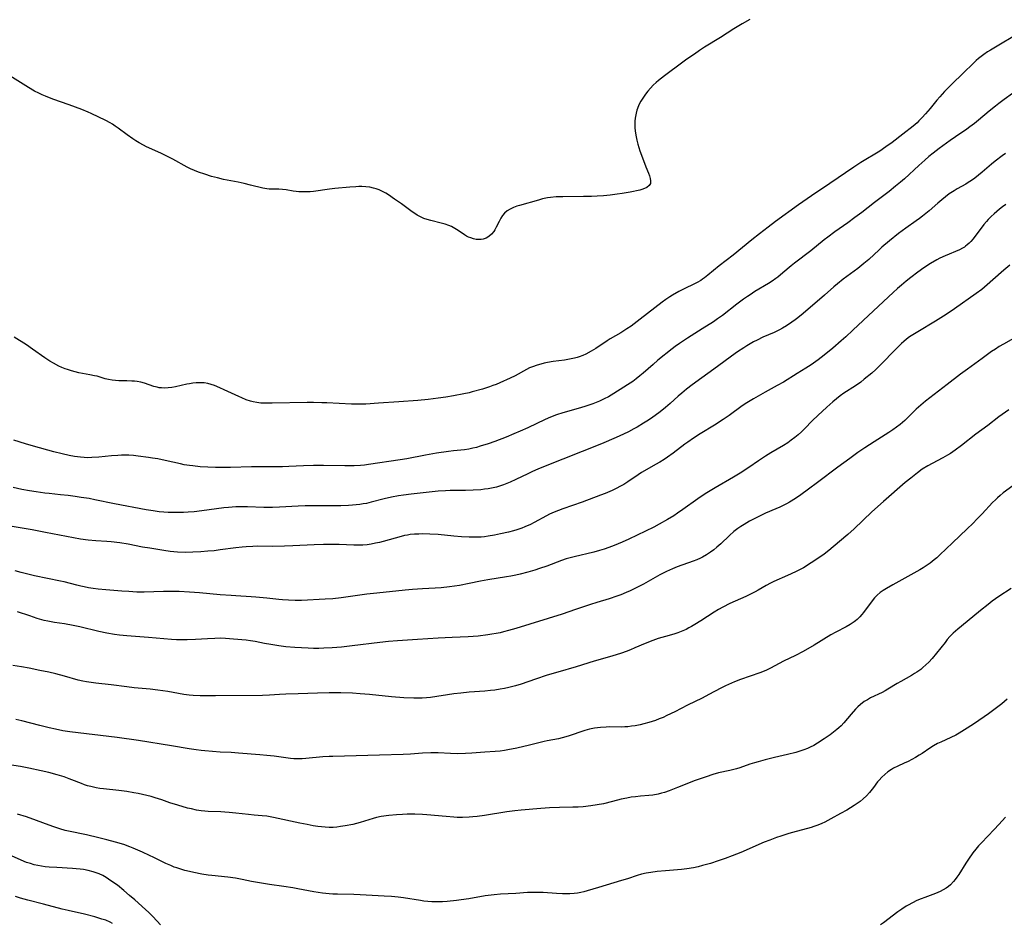
# Model space of a CAD drawing. Units: inches. Extents: x 2024196 to 2029605, y 189224 to 194671.
# Drawn here: x 2026189 to 2026379, y 190429 to 190603 of the extents above; entities that cross this region are included whole.
import ezdxf

# ---------------------------------------------------------------- set-up
doc = ezdxf.new("R2010")
doc.units = ezdxf.units.IN
doc.header["$MEASUREMENT"] = 0
doc.layers.add('c_14_T14S_R17E', color=96, linetype='Continuous')

msp = doc.modelspace()

# ---------------------------------------------------------------- linework, layer by layer
at = {"layer": 'c_14_T14S_R17E'}
for points in [[(2026329.5, 190603.41, 1032), (2026328.03, 190602.56, 1032), (2026326.44, 190601.57, 1032), (2026323.86, 190599.91, 1032), (2026320.78, 190598.04, 1032), (2026319.8, 190597.4, 1032), (2026318.82, 190596.73, 1032), (2026317.39, 190595.74, 1032), (2026316.58, 190595.16, 1032), (2026313.09, 190592.57, 1032), (2026311.89, 190591.62, 1032), (2026311.48, 190591.27, 1032), (2026310.89, 190590.73, 1032), (2026310.34, 190590.17, 1032), (2026309.86, 190589.61, 1032), (2026309.41, 190589.03, 1032), (2026308.75, 190588.06, 1032), (2026308.5, 190587.64, 1032), (2026308.25, 190587.19, 1032), (2026308.03, 190586.73, 1032), (2026307.73, 190585.95, 1032), (2026307.57, 190585.35, 1032), (2026307.45, 190584.73, 1032), (2026307.41, 190584.41, 1032), (2026307.35, 190583.78, 1032), (2026307.34, 190583.13, 1032), (2026307.37, 190582.54, 1032), (2026307.43, 190581.94, 1032), (2026307.56, 190581.1, 1032), (2026307.75, 190580.14, 1032), (2026307.94, 190579.36, 1032), (2026308.13, 190578.71, 1032), (2026308.33, 190578.07, 1032), (2026308.8, 190576.77, 1032), (2026309.46, 190575.02, 1032), (2026309.95, 190573.77, 1032), (2026310.14, 190573.28, 1032), (2026310.3, 190572.78, 1032)], [(2026380.56, 190600.23, 1030), (2026377.53, 190598.42, 1030), (2026375.93, 190597.5, 1030), (2026375.34, 190597.14, 1030), (2026374.61, 190596.66, 1030), (2026374.11, 190596.29, 1030), (2026373.62, 190595.91, 1030), (2026373.14, 190595.49, 1030), (2026372.68, 190595.06, 1030), (2026370.58, 190592.99, 1030), (2026368.49, 190590.99, 1030), (2026367.04, 190589.53, 1030), (2026366.11, 190588.52, 1030), (2026365.58, 190587.88, 1030), (2026364.28, 190586.27, 1030), (2026363.39, 190585.22, 1030), (2026362.76, 190584.52, 1030), (2026362.11, 190583.84, 1030), (2026361.74, 190583.49, 1030), (2026361.01, 190582.86, 1030), (2026359, 190581.27, 1030), (2026356.92, 190579.69, 1030), (2026355.73, 190578.83, 1030), (2026354.54, 190578.05, 1030), (2026350.94, 190575.86, 1030), (2026349.58, 190574.97, 1030), (2026344.93, 190571.78, 1030), (2026341.42, 190569.44, 1030), (2026338.91, 190567.66, 1030), (2026334.49, 190564.46, 1030), (2026333.04, 190563.39, 1030), (2026331.35, 190562.11, 1030), (2026329.88, 190560.95, 1030), (2026326.32, 190558.02, 1030), (2026323.62, 190555.96, 1030), (2026321.39, 190554.11, 1030), (2026320.75, 190553.61, 1030), (2026320.39, 190553.35, 1030), (2026320.04, 190553.12, 1030), (2026319.38, 190552.75, 1030), (2026318.85, 190552.47, 1030), (2026316.84, 190551.51, 1030), (2026315.81, 190550.98, 1030), (2026314.6, 190550.28, 1030), (2026314.07, 190549.94, 1030), (2026313.34, 190549.44, 1030), (2026312.62, 190548.91, 1030), (2026308.38, 190545.66, 1030), (2026306.61, 190544.34, 1030), (2026305.82, 190543.8, 1030), (2026304.61, 190543.03, 1030), (2026302.59, 190541.84, 1030), (2026301.98, 190541.47, 1030), (2026299.8, 190540.03, 1030), (2026298.89, 190539.48, 1030), (2026297.87, 190538.93, 1030), (2026297.29, 190538.66, 1030), (2026296.59, 190538.38, 1030), (2026296.22, 190538.27, 1030), (2026295.73, 190538.13, 1030), (2026295.09, 190538, 1030), (2026293.78, 190537.79, 1030), (2026291.61, 190537.51, 1030), (2026290.5, 190537.32, 1030), (2026289.87, 190537.19, 1030), (2026289.19, 190537.02, 1030), (2026288.51, 190536.82, 1030), (2026287.63, 190536.5, 1030), (2026287.04, 190536.25, 1030), (2026286.46, 190535.97, 1030), (2026284.26, 190534.77, 1030), (2026283.32, 190534.31, 1030), (2026281.32, 190533.39, 1030), (2026280.61, 190533.1, 1030), (2026279.97, 190532.85, 1030), (2026279.31, 190532.62, 1030), (2026277.95, 190532.18, 1030), (2026276, 190531.63, 1030), (2026275.38, 190531.47, 1030), (2026274.4, 190531.25, 1030), (2026272.41, 190530.88, 1030), (2026270.92, 190530.64, 1030), (2026269.41, 190530.43, 1030), (2026267.47, 190530.21, 1030), (2026265.52, 190530.02, 1030)], [(2026310.3, 190572.78, 1032), (2026310.39, 190572.33, 1032), (2026310.35, 190571.82, 1032), (2026310.1, 190571.38, 1032), (2026309.66, 190571.03, 1032), (2026309.22, 190570.82, 1032), (2026308.71, 190570.64, 1032), (2026308.29, 190570.51, 1032), (2026307.69, 190570.36, 1032), (2026307.09, 190570.23, 1032), (2026306.47, 190570.11, 1032), (2026304.92, 190569.86, 1032), (2026303.96, 190569.72, 1032), (2026302.56, 190569.54, 1032), (2026301.31, 190569.42, 1032), (2026300.07, 190569.33, 1032), (2026298.96, 190569.28, 1032), (2026297.44, 190569.26, 1032), (2026293.44, 190569.25, 1032), (2026292.19, 190569.2, 1032), (2026291.1, 190569.11, 1032), (2026290.5, 190569.02, 1032), (2026289.53, 190568.82, 1032), (2026288.76, 190568.61, 1032), (2026285.11, 190567.58, 1032), (2026284.56, 190567.41, 1032), (2026283.94, 190567.17, 1032), (2026283.3, 190566.88, 1032), (2026282.72, 190566.52, 1032), (2026282.21, 190566.07, 1032), (2026281.83, 190565.61, 1032), (2026281.5, 190565.1, 1032), (2026281.16, 190564.46, 1032), (2026280.63, 190563.4, 1032), (2026280.34, 190562.89, 1032), (2026280.13, 190562.56, 1032), (2026279.69, 190562.03, 1032), (2026279.19, 190561.59, 1032), (2026278.67, 190561.27, 1032), (2026278.1, 190561.07, 1032), (2026277.69, 190561, 1032), (2026277.27, 190560.99, 1032), (2026276.75, 190561.03, 1032), (2026276.23, 190561.14, 1032), (2026275.71, 190561.3, 1032), (2026275.3, 190561.48, 1032), (2026274.91, 190561.68, 1032), (2026274.48, 190561.93, 1032), (2026273.28, 190562.74, 1032), (2026272.65, 190563.15, 1032), (2026271.98, 190563.51, 1032), (2026271.51, 190563.71, 1032), (2026270.76, 190563.97, 1032), (2026269.98, 190564.18, 1032), (2026267.99, 190564.65, 1032), (2026267.28, 190564.85, 1032), (2026266.68, 190565.06, 1032), (2026266.15, 190565.29, 1032), (2026265.39, 190565.69, 1032), (2026264.9, 190565.99, 1032), (2026264.43, 190566.31, 1032), (2026262.34, 190567.85, 1032), (2026261.03, 190568.79, 1032), (2026259.86, 190569.58, 1032), (2026259.31, 190569.91, 1032), (2026258.7, 190570.25, 1032), (2026258.07, 190570.55, 1032), (2026257.46, 190570.77, 1032), (2026256.97, 190570.91, 1032), (2026256.23, 190571.06, 1032), (2026255.47, 190571.15, 1032), (2026254.71, 190571.19, 1032), (2026254.14, 190571.19, 1032), (2026253.58, 190571.17, 1032), (2026252.4, 190571.09, 1032), (2026249.53, 190570.83, 1032), (2026248.46, 190570.71, 1032), (2026245.4, 190570.26, 1032), (2026244.74, 190570.2, 1032), (2026243.81, 190570.16, 1032), (2026243.18, 190570.16, 1032), (2026242.57, 190570.19, 1032), (2026242.02, 190570.25, 1032), (2026241.47, 190570.32, 1032), (2026240.12, 190570.58, 1032), (2026239.39, 190570.67, 1032), (2026238.71, 190570.71, 1032), (2026237.26, 190570.7, 1032), (2026236.84, 190570.72, 1032), (2026236.42, 190570.75, 1032), (2026235.62, 190570.9, 1032), (2026233.26, 190571.49, 1032), (2026232, 190571.79, 1032), (2026230.87, 190572.03, 1032), (2026228.06, 190572.58, 1032), (2026226.86, 190572.86, 1032), (2026225.76, 190573.17, 1032), (2026224.43, 190573.57, 1032), (2026223.23, 190573.98, 1032), (2026222.44, 190574.27, 1032), (2026221.67, 190574.6, 1032), (2026221.02, 190574.92, 1032), (2026218.27, 190576.48, 1032), (2026217.5, 190576.89, 1032), (2026215.99, 190577.63, 1032), (2026213.21, 190578.89, 1032), (2026212.59, 190579.2, 1032), (2026211.77, 190579.65, 1032), (2026211.16, 190580.02, 1032), (2026210.56, 190580.42, 1032), (2026209.48, 190581.19, 1032), (2026207.74, 190582.45, 1032), (2026207.16, 190582.86, 1032), (2026206.62, 190583.2, 1032), (2026206.19, 190583.46, 1032), (2026205.33, 190583.92, 1032), (2026202.53, 190585.25, 1032), (2026201.93, 190585.53, 1032), (2026200.7, 190586.05, 1032), (2026199.54, 190586.5, 1032), (2026198.26, 190586.97, 1032), (2026195.11, 190588.07, 1032), (2026193.72, 190588.59, 1032), (2026193.06, 190588.87, 1032), (2026192.41, 190589.17, 1032), (2026191.59, 190589.6, 1032), (2026190.45, 190590.28, 1032), (2026186.87, 190592.54, 1032)], [(2026380.14, 190589.11, 1028), (2026378.53, 190588, 1028), (2026377.52, 190587.24, 1028), (2026376.85, 190586.71, 1028), (2026375.67, 190585.74, 1028), (2026373.62, 190583.99, 1028), (2026372.82, 190583.36, 1028), (2026371.92, 190582.69, 1028), (2026371.32, 190582.26, 1028), (2026369.17, 190580.81, 1028), (2026368.14, 190580.09, 1028), (2026366.03, 190578.55, 1028), (2026364.87, 190577.67, 1028), (2026364.04, 190577.01, 1028), (2026363.24, 190576.32, 1028), (2026362.07, 190575.26, 1028), (2026359.32, 190572.69, 1028), (2026358.56, 190572.04, 1028), (2026357.62, 190571.26, 1028), (2026356.36, 190570.28, 1028), (2026353.52, 190568.16, 1028), (2026351.07, 190566.24, 1028), (2026349.77, 190565.23, 1028), (2026348.39, 190564.21, 1028), (2026345.91, 190562.48, 1028), (2026344.54, 190561.48, 1028), (2026343.86, 190560.94, 1028), (2026341.27, 190558.83, 1028), (2026338.1, 190556.45, 1028), (2026337.49, 190555.96, 1028), (2026335.88, 190554.58, 1028), (2026334.88, 190553.76, 1028), (2026334.55, 190553.51, 1028), (2026333.84, 190553.01, 1028), (2026333.11, 190552.54, 1028), (2026330.47, 190550.96, 1028), (2026329.55, 190550.36, 1028), (2026329.04, 190550.01, 1028), (2026328.32, 190549.49, 1028), (2026327.03, 190548.53, 1028), (2026324.22, 190546.39, 1028), (2026323.3, 190545.72, 1028), (2026322.49, 190545.15, 1028), (2026320.34, 190543.77, 1028), (2026317.5, 190542.02, 1028), (2026316.9, 190541.63, 1028), (2026315.93, 190540.98, 1028), (2026315.14, 190540.4, 1028), (2026314.52, 190539.93, 1028), (2026311.8, 190537.74, 1028), (2026310.86, 190536.94, 1028), (2026308.95, 190535.27, 1028), (2026308.29, 190534.72, 1028), (2026307.61, 190534.18, 1028), (2026306.93, 190533.67, 1028), (2026305.93, 190532.98, 1028), (2026304.54, 190532.08, 1028), (2026302.78, 190531, 1028), (2026302.28, 190530.72, 1028), (2026301.43, 190530.28, 1028), (2026300.54, 190529.87, 1028), (2026299.26, 190529.37, 1028), (2026297.68, 190528.82, 1028), (2026296.39, 190528.42, 1028), (2026293.48, 190527.6, 1028), (2026292.27, 190527.21, 1028), (2026291.09, 190526.79, 1028), (2026290.06, 190526.35, 1028), (2026286.7, 190524.72, 1028), (2026285.25, 190524.08, 1028), (2026284.02, 190523.55, 1028), (2026282.53, 190522.94, 1028), (2026280.38, 190522.12, 1028), (2026279.05, 190521.65, 1028), (2026277.5, 190521.16, 1028), (2026276.79, 190520.96, 1028), (2026276.08, 190520.79, 1028), (2026275.34, 190520.64, 1028), (2026274.5, 190520.51, 1028), (2026272.41, 190520.27, 1028), (2026271.39, 190520.14, 1028), (2026269.13, 190519.81, 1028), (2026267.01, 190519.46, 1028), (2026263.38, 190518.76, 1028), (2026262.08, 190518.55, 1028), (2026256.02, 190517.65, 1028), (2026255.25, 190517.55, 1028), (2026254.48, 190517.47, 1028), (2026253.25, 190517.4, 1028), (2026251.41, 190517.39, 1028), (2026247.33, 190517.46, 1028), (2026245.42, 190517.47, 1028), (2026243.46, 190517.41, 1028), (2026240.62, 190517.26, 1028), (2026239.41, 190517.22, 1028), (2026235.33, 190517.23, 1028), (2026233.41, 190517.19, 1028), (2026229.42, 190517.08, 1028), (2026227.6, 190517.07, 1028), (2026226.47, 190517.09, 1028), (2026225, 190517.15, 1028), (2026223.54, 190517.24, 1028), (2026222.12, 190517.37, 1028), (2026221.46, 190517.45, 1028), (2026220.48, 190517.62, 1028), (2026219.78, 190517.76, 1028), (2026216.79, 190518.46, 1028), (2026215.37, 190518.75, 1028), (2026214.36, 190518.91, 1028), (2026213.59, 190519.02, 1028), (2026211.57, 190519.27, 1028), (2026210.69, 190519.36, 1028), (2026209.81, 190519.43, 1028), (2026209.05, 190519.45, 1028), (2026208.36, 190519.45, 1028), (2026207.67, 190519.42, 1028), (2026206.43, 190519.32, 1028), (2026203.98, 190519.06, 1028), (2026202.67, 190518.98, 1028), (2026201.88, 190518.97, 1028), (2026201.16, 190518.99, 1028), (2026200.45, 190519.05, 1028), (2026199.3, 190519.2, 1028), (2026198.3, 190519.39, 1028), (2026196.92, 190519.7, 1028), (2026195.36, 190520.1, 1028), (2026191.42, 190521.18, 1028), (2026189.86, 190521.65, 1028), (2026187.65, 190522.36, 1028)], [(2026378.81, 190577.6, 1026), (2026378.17, 190577.13, 1026), (2026376.79, 190576.07, 1026), (2026376.07, 190575.49, 1026), (2026374.3, 190573.97, 1026), (2026373.59, 190573.39, 1026), (2026372.86, 190572.83, 1026), (2026372.25, 190572.39, 1026), (2026371.63, 190571.97, 1026), (2026371.17, 190571.69, 1026), (2026369.46, 190570.75, 1026), (2026368.89, 190570.41, 1026), (2026367.96, 190569.78, 1026), (2026366.5, 190568.63, 1026), (2026365.76, 190568.02, 1026), (2026364.06, 190566.53, 1026), (2026363.44, 190565.99, 1026), (2026362.79, 190565.47, 1026), (2026362.21, 190565.03, 1026), (2026361.57, 190564.58, 1026), (2026359.57, 190563.19, 1026), (2026358.2, 190562.15, 1026), (2026356.45, 190560.75, 1026), (2026354.98, 190559.52, 1026), (2026354.42, 190559.02, 1026), (2026352.42, 190557.17, 1026), (2026351.5, 190556.37, 1026), (2026350.3, 190555.42, 1026), (2026347.51, 190553.35, 1026), (2026346.38, 190552.45, 1026), (2026345.7, 190551.87, 1026), (2026343.91, 190550.28, 1026), (2026339.76, 190546.74, 1026), (2026338.78, 190545.94, 1026), (2026338.28, 190545.56, 1026), (2026337.58, 190545.05, 1026), (2026336.59, 190544.39, 1026), (2026335.81, 190543.93, 1026), (2026335.23, 190543.61, 1026), (2026334.17, 190543.11, 1026), (2026332.04, 190542.16, 1026), (2026330.9, 190541.6, 1026), (2026330.23, 190541.26, 1026), (2026329.57, 190540.89, 1026), (2026328.95, 190540.52, 1026), (2026328.36, 190540.16, 1026), (2026327.15, 190539.36, 1026), (2026326, 190538.55, 1026), (2026323.3, 190536.51, 1026), (2026318.37, 190532.98, 1026), (2026317.33, 190532.2, 1026), (2026316.37, 190531.42, 1026), (2026315.71, 190530.85, 1026), (2026314.14, 190529.42, 1026), (2026313.26, 190528.65, 1026), (2026312.53, 190528.05, 1026), (2026311.94, 190527.59, 1026), (2026310.82, 190526.77, 1026), (2026310, 190526.22, 1026), (2026309.01, 190525.59, 1026), (2026307.76, 190524.85, 1026), (2026307.12, 190524.5, 1026), (2026306.12, 190523.98, 1026), (2026305.13, 190523.49, 1026), (2026303.76, 190522.87, 1026), (2026300.89, 190521.67, 1026), (2026293.43, 190518.69, 1026), (2026288.8, 190516.8, 1026), (2026287.51, 190516.24, 1026), (2026286.73, 190515.88, 1026), (2026284.41, 190514.76, 1026), (2026283.31, 190514.25, 1026), (2026282.67, 190513.98, 1026), (2026282.03, 190513.73, 1026), (2026281.28, 190513.47, 1026), (2026280.69, 190513.31, 1026), (2026279.68, 190513.08, 1026), (2026279.04, 190512.97, 1026), (2026278.38, 190512.88, 1026), (2026277.65, 190512.8, 1026), (2026276.16, 190512.71, 1026), (2026274.69, 190512.67, 1026), (2026271.71, 190512.62, 1026), (2026270.86, 190512.59, 1026), (2026269.43, 190512.51, 1026), (2026267.67, 190512.35, 1026), (2026264.23, 190511.93, 1026), (2026262.75, 190511.73, 1026), (2026261.81, 190511.59, 1026), (2026260.46, 190511.34, 1026), (2026259.04, 190511.02, 1026), (2026256.54, 190510.39, 1026), (2026255.59, 190510.17, 1026), (2026254.97, 190510.05, 1026), (2026254.35, 190509.95, 1026), (2026253.64, 190509.86, 1026), (2026252.94, 190509.8, 1026), (2026252.11, 190509.76, 1026), (2026250.68, 190509.72, 1026), (2026246.17, 190509.71, 1026), (2026243.8, 190509.67, 1026), (2026242.42, 190509.62, 1026), (2026238.86, 190509.42, 1026), (2026237.46, 190509.38, 1026), (2026235.84, 190509.39, 1026), (2026232.67, 190509.52, 1026), (2026231.15, 190509.52, 1026), (2026230.42, 190509.5, 1026), (2026229.03, 190509.4, 1026)], [(2026378.89, 190567.75, 1024), (2026378.24, 190567.28, 1024), (2026377.62, 190566.82, 1024), (2026377.11, 190566.39, 1024), (2026376.61, 190565.96, 1024), (2026376.03, 190565.41, 1024), (2026375.47, 190564.85, 1024), (2026375.14, 190564.48, 1024), (2026374.65, 190563.89, 1024), (2026372.57, 190561.16, 1024), (2026372.14, 190560.65, 1024), (2026371.8, 190560.29, 1024), (2026371.43, 190559.95, 1024), (2026371.11, 190559.7, 1024), (2026370.87, 190559.54, 1024), (2026370.49, 190559.31, 1024), (2026369.95, 190559.04, 1024), (2026367.16, 190557.88, 1024), (2026366.14, 190557.4, 1024), (2026365.59, 190557.1, 1024), (2026364.36, 190556.37, 1024), (2026363.06, 190555.52, 1024), (2026361.88, 190554.69, 1024), (2026360.57, 190553.71, 1024), (2026359.63, 190552.96, 1024), (2026358.72, 190552.2, 1024), (2026358, 190551.58, 1024), (2026357.15, 190550.82, 1024), (2026353.38, 190547.26, 1024), (2026349.38, 190543.51, 1024), (2026348.04, 190542.28, 1024), (2026347.12, 190541.46, 1024), (2026345.49, 190540.08, 1024), (2026343.85, 190538.74, 1024), (2026342.69, 190537.85, 1024), (2026341.34, 190536.89, 1024), (2026340.33, 190536.23, 1024), (2026338.65, 190535.17, 1024), (2026335.99, 190533.55, 1024), (2026334.77, 190532.85, 1024), (2026332.45, 190531.59, 1024), (2026331.13, 190530.85, 1024), (2026330.21, 190530.31, 1024), (2026328.96, 190529.55, 1024), (2026328.05, 190528.94, 1024), (2026325.51, 190527.09, 1024), (2026324.36, 190526.31, 1024), (2026322.68, 190525.25, 1024), (2026319.92, 190523.59, 1024), (2026318.63, 190522.74, 1024), (2026317.54, 190521.98, 1024), (2026316.97, 190521.56, 1024), (2026314.75, 190519.86, 1024), (2026313.63, 190519.05, 1024), (2026313, 190518.64, 1024), (2026312.14, 190518.11, 1024), (2026311.35, 190517.65, 1024), (2026309.68, 190516.72, 1024), (2026308.64, 190516.11, 1024), (2026307.97, 190515.67, 1024), (2026305.96, 190514.3, 1024), (2026305.2, 190513.82, 1024), (2026304.7, 190513.53, 1024), (2026303.64, 190512.98, 1024), (2026303, 190512.67, 1024), (2026301.61, 190512.08, 1024), (2026300.7, 190511.73, 1024), (2026297.16, 190510.43, 1024), (2026293.46, 190509.1, 1024), (2026291.81, 190508.45, 1024), (2026290.91, 190508.06, 1024), (2026290.3, 190507.76, 1024), (2026287.96, 190506.48, 1024), (2026287.24, 190506.12, 1024), (2026286.16, 190505.63, 1024), (2026285.53, 190505.39, 1024), (2026284.62, 190505.08, 1024), (2026283.95, 190504.89, 1024), (2026283, 190504.64, 1024), (2026281.45, 190504.29, 1024), (2026280.29, 190504.04, 1024), (2026279.06, 190503.82, 1024), (2026278.38, 190503.73, 1024), (2026277.74, 190503.68, 1024), (2026277.11, 190503.64, 1024), (2026276.05, 190503.63, 1024), (2026275.42, 190503.64, 1024), (2026273.92, 190503.72, 1024), (2026272.42, 190503.85, 1024), (2026269.41, 190504.14, 1024), (2026267.81, 190504.24, 1024), (2026266.43, 190504.27, 1024), (2026265.71, 190504.26, 1024), (2026264.87, 190504.22, 1024), (2026264.04, 190504.14, 1024), (2026263.51, 190504.06, 1024), (2026262.91, 190503.95, 1024), (2026262.32, 190503.81, 1024), (2026261.12, 190503.49, 1024), (2026258.83, 190502.84, 1024), (2026258.1, 190502.65, 1024), (2026257.37, 190502.48, 1024), (2026256.54, 190502.32, 1024), (2026255.72, 190502.2, 1024), (2026254.9, 190502.12, 1024), (2026253.95, 190502.09, 1024), (2026253.17, 190502.1, 1024), (2026250.31, 190502.24, 1024), (2026248.16, 190502.27, 1024), (2026247.29, 190502.26, 1024), (2026245.55, 190502.2, 1024), (2026241.39, 190501.97, 1024), (2026239.78, 190501.91, 1024), (2026237.55, 190501.88, 1024), (2026234.51, 190501.9, 1024), (2026233.71, 190501.88, 1024), (2026232.42, 190501.81, 1024), (2026231.62, 190501.74, 1024), (2026230.42, 190501.6, 1024), (2026227.39, 190501.19, 1024), (2026226.24, 190501.05, 1024), (2026225.02, 190500.93, 1024), (2026223.69, 190500.83, 1024), (2026222.13, 190500.75, 1024), (2026220.69, 190500.73, 1024), (2026219.16, 190500.78, 1024), (2026218.44, 190500.83, 1024), (2026217.78, 190500.89, 1024), (2026216.56, 190501.06, 1024), (2026213.82, 190501.51, 1024), (2026212.43, 190501.75, 1024), (2026209.66, 190502.28, 1024), (2026208.07, 190502.54, 1024), (2026206.39, 190502.75, 1024), (2026205.55, 190502.83, 1024), (2026203.42, 190502.97, 1024), (2026201.94, 190503.11, 1024), (2026200.46, 190503.3, 1024), (2026199.13, 190503.54, 1024), (2026196.4, 190504.07, 1024), (2026193.75, 190504.56, 1024), (2026191.18, 190505.05, 1024), (2026189.59, 190505.33, 1024), (2026186.15, 190505.89, 1024)], [(2026379.62, 190556.04, 1022), (2026378.49, 190555.08, 1022), (2026374.78, 190551.84, 1022), (2026374.24, 190551.4, 1022), (2026373.15, 190550.58, 1022), (2026368.98, 190547.65, 1022), (2026367.38, 190546.57, 1022), (2026365.33, 190545.28, 1022), (2026361.88, 190543.23, 1022), (2026360.93, 190542.63, 1022), (2026360.32, 190542.23, 1022), (2026359.74, 190541.79, 1022), (2026359.18, 190541.33, 1022), (2026358.75, 190540.94, 1022), (2026357.66, 190539.87, 1022), (2026354.73, 190536.86, 1022), (2026353.77, 190535.94, 1022), (2026353, 190535.25, 1022), (2026351.57, 190534.07, 1022), (2026350.9, 190533.55, 1022), (2026349.9, 190532.84, 1022), (2026347.65, 190531.41, 1022), (2026346.91, 190530.88, 1022), (2026346.19, 190530.31, 1022), (2026345.54, 190529.75, 1022), (2026344.38, 190528.73, 1022), (2026342.63, 190527.13, 1022), (2026341.58, 190526.11, 1022), (2026340.04, 190524.54, 1022), (2026339.45, 190523.96, 1022), (2026338.84, 190523.4, 1022), (2026338.17, 190522.84, 1022), (2026337.5, 190522.32, 1022), (2026336.81, 190521.84, 1022), (2026336.02, 190521.34, 1022), (2026333.58, 190519.91, 1022), (2026332.55, 190519.28, 1022), (2026331.18, 190518.36, 1022), (2026329.34, 190517.08, 1022), (2026327.65, 190515.99, 1022), (2026326.38, 190515.24, 1022), (2026322.83, 190513.19, 1022), (2026321.19, 190512.19, 1022), (2026320.5, 190511.75, 1022), (2026319.49, 190511.06, 1022), (2026316.59, 190508.99, 1022), (2026315.59, 190508.3, 1022), (2026314.83, 190507.8, 1022), (2026313.64, 190507.07, 1022), (2026312.05, 190506.18, 1022), (2026310.98, 190505.61, 1022), (2026306.16, 190503.27, 1022), (2026304.92, 190502.69, 1022), (2026303.35, 190502.04, 1022), (2026302.33, 190501.66, 1022), (2026301.42, 190501.36, 1022), (2026300.54, 190501.1, 1022), (2026299.41, 190500.8, 1022), (2026295.64, 190499.87, 1022), (2026294.12, 190499.46, 1022), (2026293.2, 190499.17, 1022), (2026290.35, 190498.1, 1022), (2026288.99, 190497.63, 1022), (2026288.03, 190497.32, 1022), (2026286.71, 190496.92, 1022), (2026285.22, 190496.53, 1022), (2026284.37, 190496.33, 1022), (2026283.46, 190496.15, 1022), (2026282.59, 190496, 1022), (2026278.97, 190495.42, 1022), (2026277.56, 190495.15, 1022), (2026275.39, 190494.7, 1022), (2026273.52, 190494.36, 1022), (2026271.62, 190494.07, 1022), (2026270.03, 190493.9, 1022), (2026268.86, 190493.81, 1022), (2026266.42, 190493.68, 1022), (2026264.51, 190493.55, 1022), (2026263.09, 190493.42, 1022), (2026257.59, 190492.88, 1022), (2026255.7, 190492.66, 1022), (2026250.74, 190491.99, 1022), (2026249.11, 190491.8, 1022), (2026247.66, 190491.69, 1022), (2026243.06, 190491.47, 1022), (2026241.84, 190491.45, 1022), (2026240.57, 190491.49, 1022), (2026239.43, 190491.56, 1022), (2026238.68, 190491.63, 1022), (2026236.39, 190491.91, 1022), (2026234.27, 190492.12, 1022), (2026233.4, 190492.18, 1022), (2026230.42, 190492.33, 1022), (2026229.51, 190492.39, 1022), (2026227.41, 190492.57, 1022), (2026223.4, 190492.94, 1022), (2026221.46, 190493.09, 1022), (2026219.48, 190493.18, 1022), (2026218.26, 190493.2, 1022), (2026216.45, 190493.18, 1022), (2026212.74, 190493.06, 1022), (2026211.31, 190493.08, 1022), (2026209.82, 190493.17, 1022), (2026208.42, 190493.27, 1022), (2026205.36, 190493.52, 1022), (2026203.9, 190493.67, 1022), (2026202.9, 190493.79, 1022), (2026202.03, 190493.92, 1022), (2026201.17, 190494.06, 1022), (2026200.51, 190494.2, 1022), (2026199.77, 190494.38, 1022), (2026197.31, 190495.04, 1022), (2026196.64, 190495.2, 1022), (2026191.58, 190496.24, 1022), (2026189.81, 190496.66, 1022), (2026189.02, 190496.87, 1022), (2026187.91, 190497.2, 1022)], [(2026265.52, 190530.02, 1030), (2026261.82, 190529.73, 1030), (2026257.9, 190529.49, 1030), (2026255.46, 190529.31, 1030), (2026254.56, 190529.27, 1030), (2026253.47, 190529.26, 1030), (2026252.72, 190529.28, 1030), (2026247.98, 190529.52, 1030), (2026246.98, 190529.56, 1030), (2026245.4, 190529.59, 1030), (2026244.14, 190529.59, 1030), (2026237.4, 190529.45, 1030), (2026236.28, 190529.45, 1030), (2026235.22, 190529.5, 1030), (2026234.47, 190529.58, 1030), (2026233.74, 190529.71, 1030), (2026233.27, 190529.83, 1030), (2026232.41, 190530.12, 1030), (2026231.56, 190530.48, 1030), (2026230.97, 190530.74, 1030), (2026228.2, 190532.07, 1030), (2026227.34, 190532.46, 1030), (2026226.29, 190532.87, 1030), (2026225.69, 190533.07, 1030), (2026225, 190533.24, 1030), (2026224.31, 190533.36, 1030), (2026223.74, 190533.4, 1030), (2026223.17, 190533.4, 1030), (2026222.76, 190533.38, 1030), (2026222.12, 190533.32, 1030), (2026221.48, 190533.23, 1030), (2026220.95, 190533.13, 1030), (2026218.77, 190532.61, 1030), (2026218.06, 190532.48, 1030), (2026217.4, 190532.4, 1030), (2026216.74, 190532.37, 1030), (2026216.09, 190532.4, 1030), (2026215.63, 190532.46, 1030), (2026215.24, 190532.53, 1030), (2026214.63, 190532.69, 1030), (2026212.8, 190533.32, 1030), (2026212.12, 190533.51, 1030), (2026211.4, 190533.64, 1030), (2026210.89, 190533.7, 1030), (2026210.36, 190533.74, 1030), (2026209.4, 190533.77, 1030), (2026207.86, 190533.8, 1030), (2026207.2, 190533.84, 1030), (2026206.56, 190533.91, 1030), (2026205.9, 190534.03, 1030), (2026205.26, 190534.19, 1030), (2026203.67, 190534.65, 1030), (2026203.2, 190534.77, 1030), (2026202.29, 190534.96, 1030), (2026200.16, 190535.35, 1030), (2026199.43, 190535.51, 1030), (2026198.71, 190535.71, 1030), (2026197.99, 190535.93, 1030), (2026197.52, 190536.11, 1030), (2026196.9, 190536.35, 1030), (2026196.3, 190536.63, 1030), (2026195.25, 190537.18, 1030), (2026194.56, 190537.59, 1030), (2026193.59, 190538.24, 1030), (2026191.25, 190539.9, 1030), (2026190.08, 190540.69, 1030), (2026187.68, 190542.22, 1030)], [(2026380.31, 190541.91, 1020), (2026378.41, 190540.85, 1020), (2026377.6, 190540.39, 1020), (2026376.85, 190539.91, 1020), (2026376.11, 190539.4, 1020), (2026374.29, 190538.06, 1020), (2026371.45, 190536.02, 1020), (2026370.15, 190535.06, 1020), (2026367.58, 190533.04, 1020), (2026363.38, 190529.84, 1020), (2026362.46, 190529.08, 1020), (2026361.6, 190528.29, 1020), (2026360.19, 190526.89, 1020), (2026359.42, 190526.16, 1020), (2026358.47, 190525.35, 1020), (2026357.78, 190524.82, 1020), (2026357.05, 190524.31, 1020), (2026356.31, 190523.81, 1020), (2026353.5, 190522.05, 1020), (2026351.7, 190520.87, 1020), (2026350.34, 190519.94, 1020), (2026348.76, 190518.81, 1020), (2026346.5, 190517.15, 1020), (2026342.58, 190514.2, 1020), (2026340.8, 190512.88, 1020), (2026339.36, 190511.84, 1020), (2026338.3, 190511.12, 1020), (2026337.16, 190510.41, 1020), (2026336.6, 190510.1, 1020), (2026335.95, 190509.75, 1020), (2026335.28, 190509.43, 1020), (2026334.54, 190509.11, 1020), (2026332.52, 190508.26, 1020), (2026331.1, 190507.59, 1020), (2026329.44, 190506.71, 1020), (2026328.4, 190506.12, 1020), (2026327.79, 190505.74, 1020), (2026327.2, 190505.34, 1020), (2026326.45, 190504.75, 1020), (2026325.58, 190503.97, 1020), (2026323.94, 190502.37, 1020), (2026323.56, 190502.03, 1020), (2026323.18, 190501.7, 1020), (2026322.56, 190501.2, 1020), (2026321.92, 190500.74, 1020), (2026321.16, 190500.24, 1020), (2026320.38, 190499.8, 1020), (2026320.01, 190499.61, 1020), (2026319.3, 190499.3, 1020), (2026318.57, 190499.01, 1020), (2026315.52, 190497.92, 1020), (2026314.58, 190497.55, 1020), (2026314, 190497.3, 1020), (2026313.43, 190497.03, 1020), (2026312.17, 190496.39, 1020), (2026310.84, 190495.66, 1020), (2026308.99, 190494.61, 1020), (2026307.73, 190493.94, 1020), (2026306.47, 190493.34, 1020), (2026305.66, 190492.99, 1020), (2026304.63, 190492.58, 1020), (2026303.89, 190492.31, 1020), (2026302.38, 190491.8, 1020), (2026300.04, 190491.09, 1020), (2026298.77, 190490.68, 1020), (2026295.91, 190489.7, 1020), (2026293.36, 190488.83, 1020), (2026284.43, 190486.07, 1020), (2026282.99, 190485.65, 1020), (2026282.04, 190485.39, 1020), (2026281.36, 190485.24, 1020), (2026280.62, 190485.09, 1020), (2026279.8, 190484.94, 1020), (2026278.98, 190484.82, 1020), (2026277.15, 190484.61, 1020), (2026275.21, 190484.46, 1020), (2026272.11, 190484.34, 1020), (2026269.45, 190484.19, 1020), (2026265.43, 190483.95, 1020), (2026261.6, 190483.69, 1020), (2026259.87, 190483.54, 1020), (2026258.16, 190483.36, 1020), (2026252.84, 190482.72, 1020), (2026250.79, 190482.49, 1020), (2026249, 190482.35, 1020), (2026247.37, 190482.26, 1020), (2026246.4, 190482.24, 1020), (2026245.41, 190482.24, 1020), (2026244.38, 190482.26, 1020), (2026241.79, 190482.4, 1020), (2026240.05, 190482.54, 1020), (2026238.7, 190482.71, 1020), (2026237.17, 190482.95, 1020), (2026235.96, 190483.17, 1020), (2026234.15, 190483.53, 1020), (2026233.25, 190483.69, 1020), (2026232.4, 190483.8, 1020), (2026231.55, 190483.88, 1020), (2026229.2, 190484.08, 1020), (2026228.44, 190484.13, 1020), (2026227.4, 190484.17, 1020), (2026226.38, 190484.16, 1020), (2026224.93, 190484.09, 1020), (2026222.65, 190483.95, 1020), (2026221.04, 190483.88, 1020), (2026219.65, 190483.87, 1020), (2026218.96, 190483.89, 1020), (2026218, 190483.94, 1020), (2026213.6, 190484.35, 1020), (2026209.42, 190484.64, 1020), (2026207.99, 190484.78, 1020), (2026207.01, 190484.91, 1020), (2026205.55, 190485.16, 1020), (2026204, 190485.47, 1020), (2026200.36, 190486.36, 1020), (2026199.08, 190486.64, 1020), (2026197.42, 190486.94, 1020), (2026195.48, 190487.23, 1020), (2026194.17, 190487.47, 1020), (2026193.48, 190487.63, 1020), (2026192.11, 190488.01, 1020), (2026190.72, 190488.47, 1020), (2026188.31, 190489.3, 1020)], [(2026379.45, 190528.17, 1018), (2026377.54, 190526.81, 1018), (2026375.42, 190525.19, 1018), (2026373.09, 190523.47, 1018), (2026370.31, 190521.3, 1018), (2026369.11, 190520.4, 1018), (2026368.17, 190519.76, 1018), (2026367.61, 190519.43, 1018), (2026366.71, 190518.94, 1018), (2026364.63, 190517.85, 1018), (2026363.83, 190517.39, 1018), (2026362.76, 190516.73, 1018), (2026361.81, 190516.06, 1018), (2026360.53, 190515.05, 1018), (2026359.47, 190514.17, 1018), (2026355.31, 190510.56, 1018), (2026353.06, 190508.52, 1018), (2026349.61, 190505.27, 1018), (2026348.39, 190504.19, 1018), (2026345.57, 190501.77, 1018), (2026344.72, 190501.07, 1018), (2026343.86, 190500.41, 1018), (2026342.8, 190499.65, 1018), (2026341.36, 190498.7, 1018), (2026339.83, 190497.78, 1018), (2026339.08, 190497.37, 1018), (2026338.32, 190496.97, 1018), (2026336.79, 190496.26, 1018), (2026334.16, 190495.13, 1018), (2026333.52, 190494.82, 1018), (2026332.66, 190494.35, 1018), (2026331.14, 190493.44, 1018), (2026330.52, 190493.1, 1018), (2026329.88, 190492.78, 1018), (2026328.74, 190492.25, 1018), (2026325.64, 190490.87, 1018), (2026324.3, 190490.2, 1018), (2026323.48, 190489.74, 1018), (2026322.65, 190489.24, 1018), (2026320.08, 190487.53, 1018), (2026318.93, 190486.81, 1018), (2026318.27, 190486.43, 1018), (2026317.76, 190486.16, 1018), (2026317.25, 190485.9, 1018), (2026316.3, 190485.48, 1018), (2026315.66, 190485.24, 1018), (2026315.02, 190485.03, 1018), (2026313.99, 190484.71, 1018), (2026311.86, 190484.12, 1018), (2026310.8, 190483.76, 1018), (2026309.32, 190483.17, 1018), (2026307.34, 190482.31, 1018), (2026306.51, 190481.97, 1018), (2026305.68, 190481.65, 1018), (2026304.75, 190481.32, 1018), (2026302.89, 190480.74, 1018), (2026299.47, 190479.74, 1018), (2026296.01, 190478.65, 1018), (2026292.51, 190477.66, 1018), (2026290.45, 190477.05, 1018), (2026288.21, 190476.33, 1018), (2026285.42, 190475.34, 1018), (2026284.33, 190475, 1018), (2026283.03, 190474.67, 1018), (2026282.19, 190474.5, 1018), (2026281.39, 190474.36, 1018), (2026280.33, 190474.2, 1018), (2026279.54, 190474.1, 1018), (2026278.41, 190473.99, 1018), (2026275.43, 190473.78, 1018), (2026273.8, 190473.62, 1018), (2026272.44, 190473.45, 1018), (2026267.94, 190472.8, 1018), (2026267.2, 190472.72, 1018), (2026266.32, 190472.65, 1018), (2026265.52, 190472.63, 1018), (2026264.71, 190472.64, 1018), (2026262.82, 190472.73, 1018), (2026260.42, 190472.91, 1018), (2026256.19, 190473.33, 1018), (2026254.4, 190473.49, 1018), (2026252.9, 190473.59, 1018), (2026250.68, 190473.66, 1018), (2026248.41, 190473.66, 1018), (2026246.16, 190473.62, 1018), (2026242.42, 190473.47, 1018), (2026240.07, 190473.4, 1018), (2026238.84, 190473.34, 1018), (2026236.91, 190473.22, 1018), (2026235.57, 190473.17, 1018), (2026226.49, 190473.08, 1018), (2026223.54, 190473.11, 1018), (2026222.21, 190473.17, 1018), (2026221.45, 190473.24, 1018), (2026220.4, 190473.37, 1018), (2026217.29, 190473.9, 1018), (2026215.38, 190474.19, 1018), (2026213.89, 190474.36, 1018), (2026210.85, 190474.65, 1018), (2026209.42, 190474.81, 1018), (2026206.4, 190475.19, 1018), (2026203.43, 190475.55, 1018), (2026201.61, 190475.8, 1018), (2026200.92, 190475.93, 1018), (2026200.02, 190476.13, 1018), (2026197.36, 190476.87, 1018), (2026195.69, 190477.31, 1018), (2026194.38, 190477.63, 1018), (2026192.66, 190478, 1018), (2026190.56, 190478.43, 1018), (2026189.1, 190478.69, 1018), (2026187.45, 190478.94, 1018)], [(2026229.03, 190509.4, 1026), (2026228.1, 190509.3, 1026), (2026223.89, 190508.73, 1026), (2026222.37, 190508.56, 1026), (2026221.22, 190508.47, 1026), (2026220.34, 190508.43, 1026), (2026219.46, 190508.41, 1026), (2026218.26, 190508.41, 1026), (2026217.39, 190508.43, 1026), (2026216.52, 190508.48, 1026), (2026215.64, 190508.56, 1026), (2026214.47, 190508.71, 1026), (2026213.14, 190508.94, 1026), (2026207.04, 190510.1, 1026), (2026203.21, 190510.88, 1026), (2026202.13, 190511.08, 1026), (2026200.63, 190511.33, 1026), (2026199.42, 190511.52, 1026), (2026198.1, 190511.69, 1026), (2026196.62, 190511.84, 1026), (2026194.42, 190512.04, 1026), (2026193.59, 190512.13, 1026), (2026191.94, 190512.36, 1026), (2026190.67, 190512.57, 1026), (2026189.16, 190512.87, 1026), (2026187.47, 190513.23, 1026)], [(2026380.18, 190513.54, 1016), (2026378.34, 190512.17, 1016), (2026377.76, 190511.7, 1016), (2026377.25, 190511.25, 1016), (2026376.84, 190510.86, 1016), (2026376.3, 190510.31, 1016), (2026374.3, 190508.16, 1016), (2026373.35, 190507.18, 1016), (2026372.49, 190506.31, 1016), (2026371.38, 190505.25, 1016), (2026368.55, 190502.57, 1016), (2026366.15, 190500.24, 1016), (2026365.53, 190499.67, 1016), (2026365.04, 190499.26, 1016), (2026364.29, 190498.68, 1016), (2026363.51, 190498.14, 1016), (2026362.91, 190497.76, 1016), (2026362.3, 190497.39, 1016), (2026357.08, 190494.5, 1016), (2026355.86, 190493.79, 1016), (2026355.24, 190493.39, 1016), (2026354.64, 190492.97, 1016), (2026354.07, 190492.48, 1016), (2026353.55, 190491.95, 1016), (2026353.1, 190491.42, 1016), (2026351.44, 190489.16, 1016), (2026351.09, 190488.74, 1016), (2026350.73, 190488.33, 1016), (2026350.21, 190487.82, 1016), (2026349.89, 190487.55, 1016), (2026349.6, 190487.33, 1016), (2026348.85, 190486.85, 1016), (2026348.05, 190486.41, 1016), (2026346.1, 190485.36, 1016), (2026345.14, 190484.82, 1016), (2026341.93, 190482.88, 1016), (2026339.81, 190481.66, 1016), (2026338.33, 190480.86, 1016), (2026336.03, 190479.74, 1016), (2026333.5, 190478.4, 1016), (2026332.73, 190478.04, 1016), (2026332.26, 190477.84, 1016), (2026331.47, 190477.53, 1016), (2026327.71, 190476.23, 1016), (2026326.54, 190475.78, 1016), (2026325.95, 190475.52, 1016), (2026324.81, 190475, 1016), (2026323.94, 190474.57, 1016), (2026321.61, 190473.32, 1016), (2026320.32, 190472.65, 1016), (2026317.49, 190471.27, 1016), (2026315.04, 190470.02, 1016), (2026313.54, 190469.28, 1016), (2026312.8, 190468.94, 1016), (2026312.05, 190468.63, 1016), (2026311.34, 190468.36, 1016), (2026310.05, 190467.94, 1016), (2026309.08, 190467.68, 1016), (2026308.38, 190467.51, 1016), (2026307.41, 190467.33, 1016), (2026306.7, 190467.22, 1016), (2026305.99, 190467.14, 1016), (2026305.41, 190467.1, 1016), (2026304.78, 190467.08, 1016), (2026302.42, 190467.09, 1016), (2026301.81, 190467.08, 1016), (2026300.72, 190467.02, 1016), (2026300.13, 190466.95, 1016), (2026299.54, 190466.86, 1016), (2026298.63, 190466.65, 1016), (2026297.72, 190466.39, 1016), (2026294.47, 190465.32, 1016), (2026293.31, 190464.99, 1016), (2026292.61, 190464.83, 1016), (2026290.46, 190464.42, 1016), (2026289.86, 190464.28, 1016), (2026287.06, 190463.56, 1016), (2026284.57, 190462.99, 1016), (2026282.88, 190462.66, 1016), (2026282.24, 190462.55, 1016), (2026281.39, 190462.43, 1016), (2026280.43, 190462.35, 1016), (2026278.42, 190462.23, 1016), (2026275.93, 190462.02, 1016), (2026274.69, 190461.95, 1016), (2026273.12, 190461.94, 1016), (2026271.82, 190461.98, 1016), (2026269.4, 190462.09, 1016), (2026268.03, 190462.09, 1016), (2026266.43, 190462.02, 1016), (2026264.09, 190461.84, 1016), (2026262.65, 190461.77, 1016), (2026258.12, 190461.68, 1016), (2026249.12, 190461.43, 1016), (2026248.43, 190461.4, 1016), (2026247.17, 190461.31, 1016), (2026243.91, 190460.99, 1016), (2026243.24, 190460.95, 1016), (2026242.42, 190460.93, 1016), (2026241.58, 190460.97, 1016), (2026240.93, 190461.03, 1016), (2026237.78, 190461.44, 1016), (2026236.39, 190461.59, 1016), (2026235.03, 190461.72, 1016), (2026230.93, 190462.05, 1016), (2026229.53, 190462.14, 1016), (2026227.41, 190462.24, 1016), (2026225.89, 190462.34, 1016), (2026224.43, 190462.47, 1016), (2026223.71, 190462.55, 1016), (2026222.79, 190462.67, 1016), (2026221.43, 190462.88, 1016), (2026218, 190463.48, 1016), (2026211.66, 190464.49, 1016), (2026207.52, 190465.04, 1016), (2026198.43, 190466.16, 1016), (2026197.05, 190466.37, 1016), (2026195.66, 190466.64, 1016), (2026194.42, 190466.92, 1016), (2026192.62, 190467.37, 1016), (2026189.16, 190468.26, 1016), (2026188, 190468.54, 1016)], [(2026379.86, 190493.78, 1014), (2026377.52, 190492.23, 1014), (2026376.22, 190491.3, 1014), (2026375.44, 190490.7, 1014), (2026373.95, 190489.51, 1014), (2026371.44, 190487.39, 1014), (2026369.63, 190485.93, 1014), (2026368.74, 190485.14, 1014), (2026368.09, 190484.49, 1014), (2026367.58, 190483.92, 1014), (2026367.14, 190483.38, 1014), (2026365.49, 190481.28, 1014), (2026364.65, 190480.28, 1014), (2026364, 190479.58, 1014), (2026363.45, 190479.04, 1014), (2026362.87, 190478.52, 1014), (2026362.47, 190478.19, 1014), (2026361.71, 190477.64, 1014), (2026361.28, 190477.36, 1014), (2026360.65, 190476.99, 1014), (2026358.65, 190475.87, 1014), (2026357.91, 190475.44, 1014), (2026356.14, 190474.35, 1014), (2026355.6, 190474.04, 1014), (2026355.05, 190473.75, 1014), (2026352.79, 190472.68, 1014), (2026352.17, 190472.34, 1014), (2026351.56, 190471.97, 1014), (2026350.83, 190471.43, 1014), (2026350.35, 190471, 1014), (2026349.9, 190470.53, 1014), (2026349.04, 190469.57, 1014), (2026347.61, 190467.87, 1014), (2026347.12, 190467.34, 1014), (2026346.69, 190466.92, 1014), (2026346.31, 190466.58, 1014), (2026345.66, 190466.06, 1014), (2026344.98, 190465.57, 1014), (2026343.84, 190464.8, 1014), (2026342.54, 190463.94, 1014), (2026341.86, 190463.53, 1014), (2026341.16, 190463.17, 1014), (2026340.64, 190462.94, 1014), (2026339.91, 190462.66, 1014), (2026339.17, 190462.42, 1014), (2026338.39, 190462.19, 1014), (2026336.78, 190461.78, 1014), (2026334.27, 190461.2, 1014), (2026332.49, 190460.76, 1014), (2026331.14, 190460.39, 1014), (2026330.38, 190460.17, 1014), (2026329.53, 190459.9, 1014), (2026327.57, 190459.23, 1014), (2026326.95, 190459.05, 1014), (2026325.68, 190458.73, 1014), (2026323.48, 190458.24, 1014), (2026322.39, 190457.94, 1014), (2026321.08, 190457.5, 1014), (2026318.75, 190456.69, 1014), (2026317.98, 190456.4, 1014), (2026315.57, 190455.4, 1014), (2026313.96, 190454.78, 1014), (2026313.09, 190454.48, 1014), (2026312.46, 190454.31, 1014), (2026311.82, 190454.16, 1014), (2026310.81, 190453.98, 1014), (2026310.07, 190453.9, 1014), (2026308.42, 190453.76, 1014), (2026307.44, 190453.65, 1014), (2026306.62, 190453.54, 1014), (2026305.82, 190453.4, 1014), (2026304.71, 190453.15, 1014), (2026303.03, 190452.71, 1014), (2026301.3, 190452.31, 1014), (2026300.1, 190452.07, 1014), (2026298.87, 190451.87, 1014), (2026297.41, 190451.71, 1014), (2026296.41, 190451.65, 1014), (2026295.4, 190451.62, 1014), (2026292.84, 190451.58, 1014), (2026290.87, 190451.5, 1014), (2026289.19, 190451.39, 1014), (2026285.43, 190451.09, 1014), (2026284.23, 190450.96, 1014), (2026282.64, 190450.75, 1014), (2026278.38, 190450.02, 1014), (2026276.94, 190449.84, 1014), (2026276.13, 190449.76, 1014), (2026275.4, 190449.71, 1014), (2026274.09, 190449.67, 1014), (2026273.08, 190449.68, 1014), (2026272.42, 190449.71, 1014), (2026270.95, 190449.82, 1014), (2026267.26, 190450.19, 1014), (2026266.39, 190450.25, 1014), (2026264.9, 190450.3, 1014), (2026263.42, 190450.29, 1014), (2026262.57, 190450.25, 1014), (2026261.41, 190450.17, 1014), (2026259.92, 190450.03, 1014), (2026258.46, 190449.84, 1014), (2026257.57, 190449.66, 1014), (2026256.87, 190449.47, 1014), (2026254.4, 190448.67, 1014), (2026253.71, 190448.48, 1014), (2026252.98, 190448.31, 1014), (2026251.51, 190448.04, 1014), (2026250.57, 190447.89, 1014), (2026249.88, 190447.81, 1014), (2026249.19, 190447.75, 1014), (2026248.41, 190447.73, 1014), (2026247.66, 190447.76, 1014), (2026246.93, 190447.83, 1014), (2026246.21, 190447.93, 1014), (2026245.33, 190448.06, 1014), (2026244.14, 190448.28, 1014), (2026242.79, 190448.54, 1014), (2026237.69, 190449.68, 1014), (2026237.03, 190449.8, 1014), (2026236.37, 190449.91, 1014), (2026235.49, 190450, 1014), (2026233.98, 190450.1, 1014), (2026232.88, 190450.2, 1014), (2026230.39, 190450.5, 1014), (2026229.16, 190450.64, 1014), (2026228.33, 190450.7, 1014), (2026227.5, 190450.74, 1014), (2026225.11, 190450.8, 1014), (2026224.44, 190450.84, 1014), (2026223.76, 190450.92, 1014), (2026222.81, 190451.08, 1014), (2026221.86, 190451.29, 1014), (2026221.13, 190451.47, 1014), (2026219.22, 190452, 1014), (2026217.72, 190452.47, 1014), (2026216.13, 190453.03, 1014), (2026214.9, 190453.44, 1014), (2026214.07, 190453.68, 1014), (2026213.24, 190453.89, 1014), (2026211.57, 190454.27, 1014), (2026210.77, 190454.42, 1014), (2026209.38, 190454.66, 1014), (2026207.85, 190454.84, 1014), (2026204.89, 190455.15, 1014), (2026204.23, 190455.23, 1014), (2026203.51, 190455.36, 1014), (2026202.97, 190455.47, 1014), (2026202.44, 190455.6, 1014), (2026201.83, 190455.77, 1014), (2026201.23, 190455.96, 1014), (2026200.64, 190456.18, 1014), (2026198.83, 190456.92, 1014), (2026198.28, 190457.13, 1014), (2026197.3, 190457.48, 1014), (2026195.97, 190457.88, 1014), (2026194.39, 190458.3, 1014), (2026192.86, 190458.66, 1014), (2026190.51, 190459.17, 1014), (2026188.93, 190459.47, 1014), (2026185.88, 190459.95, 1014)], [(2026379.13, 190472.46, 1012), (2026378.07, 190471.54, 1012), (2026377.31, 190470.94, 1012), (2026375.53, 190469.65, 1012), (2026372.8, 190467.77, 1012), (2026371.38, 190466.83, 1012), (2026369.86, 190465.9, 1012), (2026369.23, 190465.54, 1012), (2026368.26, 190465.04, 1012), (2026366.3, 190464.19, 1012), (2026365.71, 190463.91, 1012), (2026364.89, 190463.44, 1012), (2026364.18, 190462.98, 1012), (2026362.71, 190461.98, 1012), (2026362.18, 190461.65, 1012), (2026361.44, 190461.21, 1012), (2026360.73, 190460.82, 1012), (2026360.02, 190460.45, 1012), (2026359.29, 190460.09, 1012), (2026358.02, 190459.53, 1012), (2026357.21, 190459.14, 1012), (2026356.79, 190458.9, 1012), (2026356.13, 190458.46, 1012), (2026355.52, 190457.95, 1012), (2026354.96, 190457.42, 1012), (2026354.44, 190456.84, 1012), (2026354.15, 190456.5, 1012), (2026353.33, 190455.4, 1012), (2026352.61, 190454.48, 1012), (2026352.01, 190453.83, 1012), (2026351.37, 190453.22, 1012), (2026350.8, 190452.75, 1012), (2026350.2, 190452.32, 1012), (2026349.62, 190451.93, 1012), (2026348.21, 190451.09, 1012), (2026347, 190450.4, 1012), (2026345.11, 190449.36, 1012), (2026343.95, 190448.76, 1012), (2026343.39, 190448.49, 1012), (2026342.63, 190448.18, 1012), (2026341.86, 190447.89, 1012), (2026341.34, 190447.73, 1012), (2026340.61, 190447.51, 1012), (2026338.46, 190446.95, 1012), (2026337.01, 190446.55, 1012), (2026335.48, 190446.07, 1012), (2026334.67, 190445.8, 1012), (2026333.34, 190445.3, 1012), (2026332.29, 190444.88, 1012), (2026327.78, 190442.93, 1012), (2026326.11, 190442.24, 1012), (2026324.76, 190441.74, 1012), (2026323.4, 190441.27, 1012), (2026321.9, 190440.79, 1012), (2026321.14, 190440.57, 1012), (2026320.38, 190440.37, 1012), (2026319.52, 190440.16, 1012), (2026318.65, 190439.98, 1012), (2026317.37, 190439.77, 1012), (2026316.33, 190439.65, 1012), (2026313.23, 190439.39, 1012), (2026311.62, 190439.23, 1012), (2026310.41, 190439.07, 1012), (2026309.52, 190438.92, 1012), (2026308.64, 190438.73, 1012), (2026307.78, 190438.48, 1012), (2026305.92, 190437.85, 1012), (2026304.8, 190437.49, 1012), (2026300.32, 190436.19, 1012), (2026298.14, 190435.52, 1012), (2026297.48, 190435.34, 1012), (2026296.9, 190435.2, 1012), (2026296.31, 190435.09, 1012), (2026295.62, 190435, 1012), (2026294.81, 190434.94, 1012), (2026294.11, 190434.92, 1012), (2026293.41, 190434.93, 1012), (2026292.21, 190435, 1012), (2026289.7, 190435.19, 1012), (2026288.89, 190435.22, 1012), (2026288.07, 190435.23, 1012), (2026287.45, 190435.21, 1012), (2026286.64, 190435.17, 1012), (2026284.39, 190435, 1012), (2026281.42, 190434.87, 1012), (2026280.24, 190434.77, 1012), (2026279.04, 190434.63, 1012), (2026278.47, 190434.54, 1012), (2026275.37, 190433.99, 1012), (2026273.85, 190433.77, 1012), (2026272.93, 190433.65, 1012), (2026271.17, 190433.46, 1012), (2026270.29, 190433.4, 1012), (2026269.22, 190433.37, 1012), (2026268.23, 190433.4, 1012), (2026267.45, 190433.47, 1012), (2026266.68, 190433.55, 1012), (2026266.04, 190433.64, 1012), (2026262.77, 190434.15, 1012), (2026261.69, 190434.29, 1012), (2026260.4, 190434.42, 1012), (2026259, 190434.51, 1012), (2026254.4, 190434.76, 1012), (2026253.15, 190434.8, 1012), (2026250.05, 190434.86, 1012), (2026249.13, 190434.9, 1012), (2026248.43, 190434.94, 1012), (2026247.12, 190435.08, 1012), (2026245.43, 190435.34, 1012), (2026242.39, 190435.92, 1012), (2026241.39, 190436.09, 1012), (2026239.68, 190436.35, 1012), (2026236.91, 190436.73, 1012), (2026235.01, 190437.04, 1012), (2026233.45, 190437.35, 1012), (2026231.62, 190437.73, 1012), (2026230.35, 190437.96, 1012), (2026228.91, 190438.14, 1012), (2026225.82, 190438.46, 1012), (2026225.09, 190438.56, 1012), (2026223.88, 190438.74, 1012), (2026222.33, 190439.05, 1012), (2026221.46, 190439.25, 1012), (2026220.61, 190439.46, 1012), (2026219.82, 190439.69, 1012), (2026219.05, 190439.93, 1012), (2026218.54, 190440.11, 1012), (2026217.9, 190440.37, 1012), (2026216.94, 190440.79, 1012), (2026214.6, 190441.96, 1012), (2026213.8, 190442.35, 1012), (2026212.42, 190442.97, 1012), (2026210.62, 190443.76, 1012), (2026209.97, 190444.02, 1012), (2026208.82, 190444.43, 1012), (2026207.24, 190444.91, 1012), (2026205.54, 190445.37, 1012), (2026204.03, 190445.75, 1012), (2026201.61, 190446.31, 1012), (2026198.16, 190447.02, 1012), (2026197.5, 190447.17, 1012), (2026196.47, 190447.46, 1012), (2026195.13, 190447.9, 1012), (2026190.04, 190449.75, 1012), (2026188.35, 190450.31, 1012)], [(2026378.83, 190449.72, 1010), (2026377.54, 190448.27, 1010), (2026376.63, 190447.31, 1010), (2026374.17, 190444.76, 1010), (2026373.61, 190444.16, 1010), (2026373.07, 190443.54, 1010), (2026372.52, 190442.85, 1010), (2026371.64, 190441.63, 1010), (2026371.13, 190440.85, 1010), (2026369.78, 190438.66, 1010), (2026369.43, 190438.14, 1010), (2026369.12, 190437.71, 1010), (2026368.78, 190437.29, 1010), (2026368.18, 190436.67, 1010), (2026367.83, 190436.37, 1010), (2026367.33, 190436.01, 1010), (2026366.79, 190435.7, 1010), (2026366.23, 190435.42, 1010), (2026365.32, 190435.03, 1010), (2026363.23, 190434.25, 1010), (2026362.53, 190433.98, 1010), (2026361.73, 190433.65, 1010), (2026360.87, 190433.24, 1010), (2026360.03, 190432.78, 1010), (2026359.63, 190432.54, 1010), (2026358.84, 190432.01, 1010), (2026358.07, 190431.46, 1010), (2026355.3, 190429.34, 1010), (2026354.73, 190428.94, 1010)], [(2026215.87, 190428.95, 1010), (2026215.25, 190429.67, 1010), (2026214.33, 190430.67, 1010), (2026213.63, 190431.36, 1010), (2026213.03, 190431.92, 1010), (2026210.97, 190433.76, 1010), (2026209.95, 190434.64, 1010), (2026208.81, 190435.59, 1010), (2026207.58, 190436.59, 1010), (2026206.74, 190437.22, 1010), (2026205.88, 190437.8, 1010), (2026205.43, 190438.08, 1010), (2026204.75, 190438.45, 1010), (2026204.06, 190438.77, 1010), (2026203.51, 190438.99, 1010), (2026202.92, 190439.19, 1010), (2026201.98, 190439.43, 1010), (2026201.03, 190439.61, 1010), (2026200.39, 190439.7, 1010), (2026199.66, 190439.78, 1010), (2026198.92, 190439.84, 1010), (2026195.93, 190439.99, 1010), (2026194.46, 190440.09, 1010), (2026193.68, 190440.17, 1010), (2026192.98, 190440.26, 1010), (2026192.28, 190440.38, 1010), (2026191.55, 190440.55, 1010), (2026190.81, 190440.76, 1010), (2026190.07, 190441.01, 1010), (2026189.04, 190441.42, 1010), (2026187.19, 190442.25, 1010)], [(2026206.67, 190429.21, 1008), (2026206.19, 190429.47, 1008), (2026205.33, 190429.84, 1008), (2026204.6, 190430.09, 1008), (2026203.23, 190430.49, 1008), (2026201.26, 190431, 1008), (2026198.12, 190431.7, 1008), (2026196.92, 190431.99, 1008), (2026193.32, 190432.94, 1008), (2026190.31, 190433.7, 1008), (2026189.61, 190433.89, 1008), (2026188.91, 190434.09, 1008), (2026187.92, 190434.45, 1008)]]:
    msp.add_polyline3d(points, dxfattribs=at)

doc.saveas('drawing.dxf')
